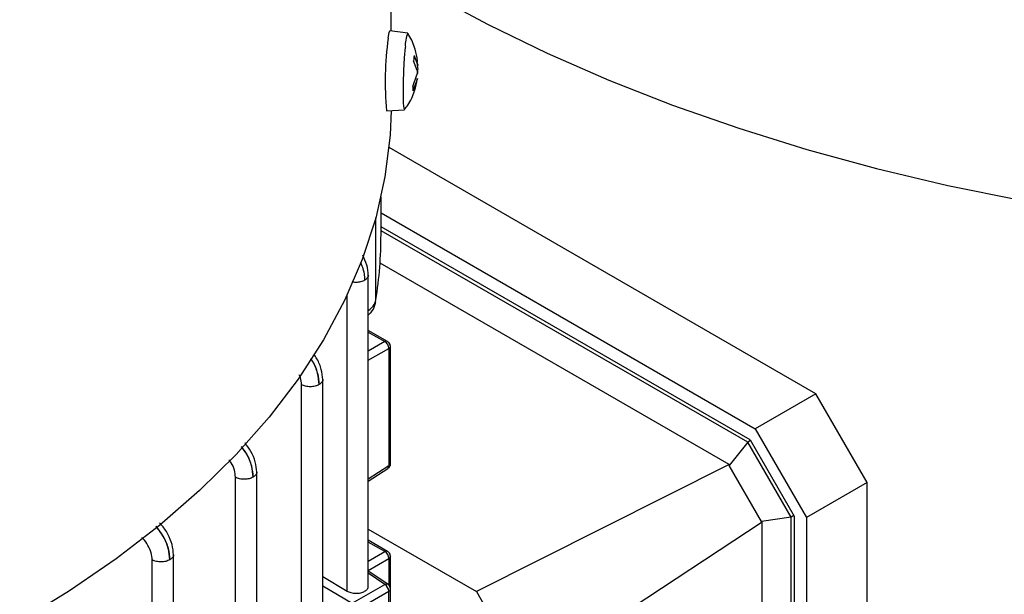
# Model space of a CAD drawing. Units: millimetres. Extents: x 52 to 5408, y 52 to 3809.
# Drawn here: x 4682 to 4768, y 3117 to 3167 of the extents above; entities that cross this region are included whole.
import ezdxf

# ---------------------------------------------------------------- set-up
doc = ezdxf.new("R2010")
doc.units = ezdxf.units.MM
doc.header["$LTSCALE"] = 13

msp = doc.modelspace()

# ---------------------------------------------------------------- linework, layer by layer
at = {"color": 7, "linetype": 'Continuous', "lineweight": 25}
for p, q in [((4714.473, 3166.153), (4714.473, 3234.754)), ((4715.904, 3165.969), (4714.345, 3166.169)), ((4716.467, 3164.022), (4716.769, 3163.205)), ((4716.724, 3162.689), (4716.426, 3163.556)), ((4716.742, 3163.145), (4716.803, 3162.811)), ((4716.791, 3163.239), (4716.744, 3163.488)), ((4716.348, 3161.314), (4716.711, 3162.327)), ((4716.791, 3162.45), (4716.728, 3162.448)), ((4716.724, 3161.9), (4716.359, 3160.928)), ((4714.062, 3159.175), (4715.633, 3159.249)), ((4751.591, 3134.417), (4714.274, 3155.96)), ((4713.573, 3148.358), (4713.573, 3151.65)), ((4713.573, 3150.242), (4746.288, 3131.356)), ((4713.125, 3142.638), (4713.125, 3149.841)), ((4745.849, 3130.384), (4713.573, 3149.017)), ((4745.632, 3130.183), (4713.573, 3148.69)), ((4743.992, 3128.232), (4713.486, 3145.842)), ((4712.463, 3117.593), (4712.463, 3144.826)), ((4710.606, 3117.172), (4710.606, 3143.032)), ((4714.143, 3139.001), (4712.463, 3139.971)), ((4712.463, 3139.819), (4713.909, 3138.985)), ((4713.909, 3138.985), (4712.463, 3138.166)), ((4712.463, 3137.353), (4714.259, 3138.371)), ((4714.259, 3138.371), (4714.259, 3128.115)), ((4714.393, 3128.312), (4714.393, 3138.568)), ((4708.485, 3097.485), (4708.485, 3135.698)), ((4706.628, 3097.025), (4706.628, 3135.214)), ((4751.591, 3134.417), (4746.288, 3131.356)), ((4756.06, 3126.677), (4751.591, 3134.417)), ((4746.288, 3131.356), (4750.757, 3123.615)), ((4745.882, 3130.327), (4745.632, 3130.183)), ((4745.849, 3130.384), (4749.696, 3123.72)), ((4745.632, 3130.183), (4744.01, 3128.14)), ((4749.413, 3123.633), (4745.632, 3130.183)), ((4714.259, 3128.115), (4712.463, 3126.947)), ((4712.463, 3126.786), (4714.166, 3127.893)), ((4743.992, 3128.232), (4721.906, 3117.142)), ((4743.992, 3128.232), (4744.01, 3128.14)), ((4746.833, 3123.25), (4744.01, 3128.14)), ((4700.856, 3088.927), (4700.856, 3127.121)), ((4702.713, 3089.388), (4702.713, 3127.604)), ((4756.06, 3126.677), (4750.757, 3123.615)), ((4756.06, 3042.034), (4756.06, 3126.677)), ((4749.413, 3123.633), (4746.833, 3123.25)), ((4749.663, 3123.777), (4749.413, 3123.633)), ((4749.413, 3040.506), (4749.413, 3123.633)), ((4749.696, 3123.72), (4749.696, 3040.092)), ((4750.757, 3123.615), (4750.757, 3038.972)), ((4712.463, 3122.593), (4721.906, 3117.142)), ((4746.904, 3123.189), (4726.256, 3109.608)), ((4746.904, 3123.189), (4746.833, 3123.25)), ((4746.904, 3041.726), (4746.904, 3123.189)), ((4714.143, 3120.643), (4712.463, 3121.613)), ((4713.903, 3120.624), (4712.463, 3121.455)), ((4693.583, 3081.696), (4693.583, 3119.892)), ((4695.441, 3082.156), (4695.441, 3120.375)), ((4712.463, 3119.778), (4713.903, 3120.624)), ((4712.463, 3118.958), (4714.259, 3120.013)), ((4714.259, 3120.013), (4714.259, 3117.694)), ((4714.393, 3117.355), (4714.393, 3120.21)), ((4708.485, 3118.438), (4710.606, 3117.172)), ((4714.181, 3117.765), (4712.463, 3118.918)), ((4713.909, 3117.754), (4712.463, 3118.725)), ((4708.485, 3117.617), (4711.056, 3116.108)), ((4711.056, 3116.108), (4713.909, 3117.754)), ((4714.393, 3107.1), (4714.393, 3117.355)), ((4711.394, 3115.505), (4714.247, 3117.151)), ((4714.247, 3106.895), (4714.247, 3117.151)), ((4721.906, 3117.142), (4726.256, 3109.608))]:
    msp.add_line(p, q, dxfattribs=at)
at = {"color": 7, "linetype": 'Continuous', "lineweight": 25, "flags": 128}
for points in [[(4718.026, 3169.39), (4722.951, 3166.725), (4728.109, 3164.211), (4733.485, 3161.856), (4739.066, 3159.664), (4744.837, 3157.643), (4750.782, 3155.798), (4756.884, 3154.133), (4763.128, 3152.653), (4769.497, 3151.362)], [(4714.202, 3165.53), (4714.279, 3166.019), (4714.345, 3166.169)], [(4715.649, 3159.261), (4715.643, 3159.254), (4715.585, 3159.379), (4715.547, 3159.853), (4715.533, 3160.627), (4715.545, 3161.615), (4715.58, 3162.711), (4715.636, 3163.796), (4715.706, 3164.752)], [(4714.468, 3159.194), (4714.371, 3157.048), (4713.919, 3153.401), (4713.107, 3149.774), (4711.938, 3146.181), (4710.416, 3142.632), (4708.545, 3139.138), (4706.331, 3135.713), (4703.783, 3132.365), (4700.907, 3129.107), (4697.714, 3125.95), (4694.214, 3122.902), (4690.419, 3119.975), (4686.34, 3117.178), (4681.991, 3114.52)], [(4714.144, 3139.001), (4714.149, 3138.998), (4714.15, 3138.997)], [(4714.384, 3120.265), (4714.393, 3120.215), (4714.393, 3120.21)]]:
    msp.add_lwpolyline(points, dxfattribs=at)
at = {"color": 7, "linetype": 'Continuous', "lineweight": 25}
for centre, radius, start, end in [((4740.924, 3161.762), 26.986, 171.97277, 185.50003), ((4717.983, 3164.97), 2.287, 154.46596, 185.4602), ((4731.757, 3162.449), 15.371, 174.12873, 175.8712), ((4724.958, 3161.368), 8.61, 180.35693, 182.92476), ((4676.647, 3148.367), 36.926, 351.07373, 359.9857), ((4711.675, 3142.958), 1.485, 302.04435, 347.52239), ((4714.041, 3138.782), 0.242, 64.77326, 123.05454), ((4714.151, 3138.589), 0.244, 296.41008, 355.09944), ((4714.015, 3128.087), 0.246, 307.92427, 6.64102), ((4714.151, 3128.334), 0.244, 296.42124, 354.96365), ((4714.04, 3120.42), 0.246, 65.14472, 124.09426), ((4713.528, 3119.996), 0.731, 1.36516, 59.20336), ((4714.151, 3120.232), 0.244, 296.41971, 354.98228), ((4713.475, 3117.115), 0.773, 2.7152, 55.8412), ((4714.153, 3117.373), 0.241, 292.87838, 355.8126)]:
    msp.add_arc(centre, radius, start, end, dxfattribs=at)
for points, knots in [([(4716.766, 3163.489), (4716.765, 3163.516), (4716.751, 3163.881), (4716.524, 3164.669), (4716.258, 3165.475), (4715.961, 3165.87), (4715.935, 3165.905)], [0, 0, 0, 0, 0.031493, 0.42506, 0.948963, 1, 1, 1, 1]), ([(4716.471, 3164.01), (4716.471, 3164.011), (4716.471, 3164.015), (4716.469, 3164.019), (4716.467, 3164.022)], [0, 0, 0, 0, 0.282087, 1, 1, 1, 1]), ([(4716.786, 3163.151), (4716.785, 3163.15), (4716.783, 3163.147), (4716.776, 3163.169), (4716.771, 3163.195), (4716.769, 3163.205)], [0, 0, 0, 0, 0.21556, 0.705443, 1, 1, 1, 1]), ([(4716.791, 3163.239), (4716.792, 3163.218), (4716.793, 3163.177), (4716.791, 3163.16), (4716.789, 3163.152)], [0, 0, 0, 0, 0.4999392, 1, 1, 1, 1]), ([(4716.724, 3162.689), (4716.727, 3162.667), (4716.733, 3162.625), (4716.734, 3162.54), (4716.73, 3162.452), (4716.721, 3162.379), (4716.714, 3162.341), (4716.711, 3162.327)], [0, 0, 0, 0, 0.2181738, 0.4364006, 0.6533422, 0.86983, 1, 1, 1, 1]), ([(4716.791, 3162.45), (4716.793, 3162.471), (4716.798, 3162.513), (4716.802, 3162.597), (4716.805, 3162.685), (4716.805, 3162.759), (4716.804, 3162.797), (4716.803, 3162.811)], [0, 0, 0, 0, 0.2181738, 0.4364006, 0.6533422, 0.86983, 1, 1, 1, 1]), ([(4715.64, 3159.308), (4715.737, 3159.425), (4716.128, 3159.899), (4716.519, 3160.816), (4716.678, 3161.621), (4716.747, 3161.973)], [0, 0, 0, 0, 0.156105, 0.630953, 1, 1, 1, 1]), ([(4716.724, 3161.9), (4716.728, 3161.92), (4716.737, 3161.959), (4716.746, 3161.989), (4716.748, 3161.987), (4716.748, 3161.987)], [0, 0, 0, 0, 0.38649, 0.773074, 1, 1, 1, 1]), ([(4716.75, 3161.988), (4716.75, 3161.981), (4716.75, 3161.971), (4716.747, 3161.944), (4716.746, 3161.934)], [0, 0, 0, 0, 0.6245, 1, 1, 1, 1]), ([(4712.463, 3144.795), (4712.438, 3145.09), (4712.391, 3145.66), (4712.113, 3146.259), (4711.979, 3146.548)], [0, 0, 0, 0, 0.5169, 1, 1, 1, 1]), ([(4711.77, 3145.883), (4711.852, 3145.706), (4712.094, 3145.184), (4712.122, 3144.683), (4712.141, 3144.352)], [0, 0, 0, 0, 0.3384029, 1, 1, 1, 1]), ([(4711.777, 3145.904), (4711.858, 3145.721), (4712.095, 3145.19), (4712.123, 3144.684), (4712.141, 3144.352)], [0, 0, 0, 0, 0.3446804, 1, 1, 1, 1]), ([(4712.141, 3144.352), (4712.03, 3144.301), (4711.808, 3144.2), (4711.4, 3144.148), (4711.151, 3144.185), (4711.039, 3144.202)], [0, 0, 0, 0, 0.355141, 0.710281, 1, 1, 1, 1]), ([(4712.462, 3144.795), (4712.463, 3144.794), (4712.488, 3144.714), (4712.396, 3144.544), (4712.226, 3144.416), (4712.141, 3144.352)], [0, 0, 0, 0, 0.005048, 0.502524, 1, 1, 1, 1]), ([(4712.463, 3141.309), (4712.542, 3141.376), (4712.812, 3141.605), (4713.019, 3142.036), (4713.092, 3142.383), (4713.113, 3142.483)], [0, 0, 0, 0, 0.225626, 0.775019, 1, 1, 1, 1]), ([(4714.392, 3138.569), (4714.386, 3138.63), (4714.373, 3138.75), (4714.28, 3138.904), (4714.187, 3138.969), (4714.143, 3138.999)], [0, 0, 0, 0, 0.350835, 0.694099, 1, 1, 1, 1]), ([(4707.424, 3137.469), (4707.477, 3137.399), (4707.756, 3137.029), (4708.064, 3136.205), (4708.13, 3135.551), (4708.163, 3135.225)], [0, 0, 0, 0, 0.104457, 0.553086, 1, 1, 1, 1]), ([(4708.163, 3135.225), (4708.132, 3135.553), (4708.072, 3136.207), (4707.767, 3137.042), (4707.495, 3137.419), (4707.441, 3137.492)], [0, 0, 0, 0, 0.445702, 0.891836, 1, 1, 1, 1]), ([(4708.484, 3135.669), (4708.456, 3135.96), (4708.401, 3136.542), (4708.092, 3137.348), (4707.803, 3137.739), (4707.711, 3137.864)], [0, 0, 0, 0, 0.405174, 0.810335, 1, 1, 1, 1]), ([(4706.628, 3135.214), (4706.616, 3135.422), (4706.599, 3135.708), (4706.46, 3136.006), (4706.421, 3136.088)], [0, 0, 0, 0, 0.726421, 1, 1, 1, 1]), ([(4708.484, 3135.669), (4708.484, 3135.668), (4708.51, 3135.587), (4708.418, 3135.417), (4708.248, 3135.289), (4708.163, 3135.225)], [0, 0, 0, 0, 0.005051, 0.502525, 1, 1, 1, 1]), ([(4701.357, 3129.774), (4701.514, 3129.575), (4701.903, 3129.081), (4702.296, 3128.113), (4702.359, 3127.459), (4702.391, 3127.132)], [0, 0, 0, 0, 0.253335, 0.627382, 1, 1, 1, 1]), ([(4702.391, 3127.132), (4702.361, 3127.46), (4702.303, 3128.115), (4701.917, 3129.095), (4701.538, 3129.597), (4701.384, 3129.801)], [0, 0, 0, 0, 0.372084, 0.74452, 1, 1, 1, 1]), ([(4702.712, 3127.575), (4702.686, 3127.867), (4702.632, 3128.449), (4702.256, 3129.383), (4701.876, 3129.885), (4701.695, 3130.123)], [0, 0, 0, 0, 0.344364, 0.688745, 1, 1, 1, 1]), ([(4700.856, 3127.121), (4700.834, 3127.326), (4700.79, 3127.738), (4700.563, 3128.303), (4700.348, 3128.575), (4700.281, 3128.661)], [0, 0, 0, 0, 0.40575, 0.813095, 1, 1, 1, 1]), ([(4714.166, 3127.893), (4714.205, 3127.924), (4714.288, 3127.988), (4714.366, 3128.133), (4714.404, 3128.251), (4714.393, 3128.311), (4714.392, 3128.313)], [0, 0, 0, 0, 0.29645, 0.628523, 0.987848, 1, 1, 1, 1]), ([(4702.712, 3127.575), (4702.712, 3127.574), (4702.738, 3127.494), (4702.646, 3127.324), (4702.476, 3127.196), (4702.391, 3127.132)], [0, 0, 0, 0, 0.005053, 0.502527, 1, 1, 1, 1]), ([(4693.887, 3122.809), (4694.115, 3122.525), (4694.577, 3121.948), (4695.024, 3120.883), (4695.087, 3120.23), (4695.118, 3119.903)], [0, 0, 0, 0, 0.327714, 0.664501, 1, 1, 1, 1]), ([(4695.118, 3119.903), (4695.089, 3120.231), (4695.03, 3120.886), (4694.592, 3121.962), (4694.143, 3122.547), (4693.922, 3122.837)], [0, 0, 0, 0, 0.3355249, 0.6713592, 1, 1, 1, 1]), ([(4695.44, 3120.347), (4695.414, 3120.639), (4695.362, 3121.225), (4694.961, 3122.16), (4694.545, 3122.826), (4694.264, 3123.069), (4694.21, 3123.116)], [0, 0, 0, 0, 0.3087197, 0.6174888, 0.9261673, 1, 1, 1, 1]), ([(4693.583, 3119.892), (4693.563, 3120.099), (4693.523, 3120.515), (4693.224, 3121.172), (4692.916, 3121.638), (4692.709, 3121.801), (4692.672, 3121.83)], [0, 0, 0, 0, 0.310328, 0.621874, 0.933401, 1, 1, 1, 1]), ([(4695.44, 3120.347), (4695.44, 3120.346), (4695.466, 3120.265), (4695.374, 3120.095), (4695.204, 3119.967), (4695.118, 3119.903)], [0, 0, 0, 0, 0.005055, 0.502528, 1, 1, 1, 1]), ([(4714.392, 3120.21), (4714.386, 3120.271), (4714.373, 3120.392), (4714.279, 3120.547), (4714.187, 3120.611), (4714.143, 3120.641)], [0, 0, 0, 0, 0.352107, 0.694296, 1, 1, 1, 1]), ([(4710.606, 3117.172), (4710.715, 3117.119), (4710.882, 3117.037), (4711.157, 3116.983), (4711.378, 3116.966), (4711.598, 3116.975), (4711.868, 3117.022), (4712.159, 3117.134), (4712.359, 3117.304), (4712.443, 3117.465), (4712.47, 3117.556), (4712.462, 3117.603), (4712.462, 3117.606)], [0, 0, 0, 0, 0.159057, 0.245436, 0.331597, 0.417944, 0.504073, 0.662991, 0.821908, 0.908241, 0.994385, 1, 1, 1, 1]), ([(4713.909, 3117.754), (4713.955, 3117.773), (4714.049, 3117.81), (4714.141, 3117.803), (4714.167, 3117.771), (4714.17, 3117.768)], [0, 0, 0, 0, 0.476654, 0.953307, 1, 1, 1, 1]), ([(4714.392, 3117.356), (4714.386, 3117.417), (4714.373, 3117.537), (4714.286, 3117.683), (4714.203, 3117.742), (4714.169, 3117.766)], [0, 0, 0, 0, 0.375843, 0.741471, 1, 1, 1, 1])]:
    msp.add_open_spline(points, degree=3, knots=knots, dxfattribs=at)
for points in [[(4714.259, 3138.371), (4714.255, 3138.429), (4714.248, 3138.544), (4714.169, 3138.727), (4714.052, 3138.889), (4713.956, 3138.953), (4713.909, 3138.985)], [(4708.163, 3135.225), (4708.051, 3135.174), (4707.828, 3135.071), (4707.4, 3135.025), (4706.969, 3135.065), (4706.742, 3135.164), (4706.628, 3135.214)], [(4702.391, 3127.132), (4702.279, 3127.081), (4702.056, 3126.978), (4701.628, 3126.932), (4701.197, 3126.972), (4700.97, 3127.071), (4700.856, 3127.121)], [(4695.118, 3119.903), (4695.007, 3119.852), (4694.784, 3119.749), (4694.355, 3119.703), (4693.925, 3119.743), (4693.697, 3119.842), (4693.583, 3119.892)]]:
    msp.add_open_spline(points, degree=3, dxfattribs=at)

doc.saveas('drawing.dxf')
